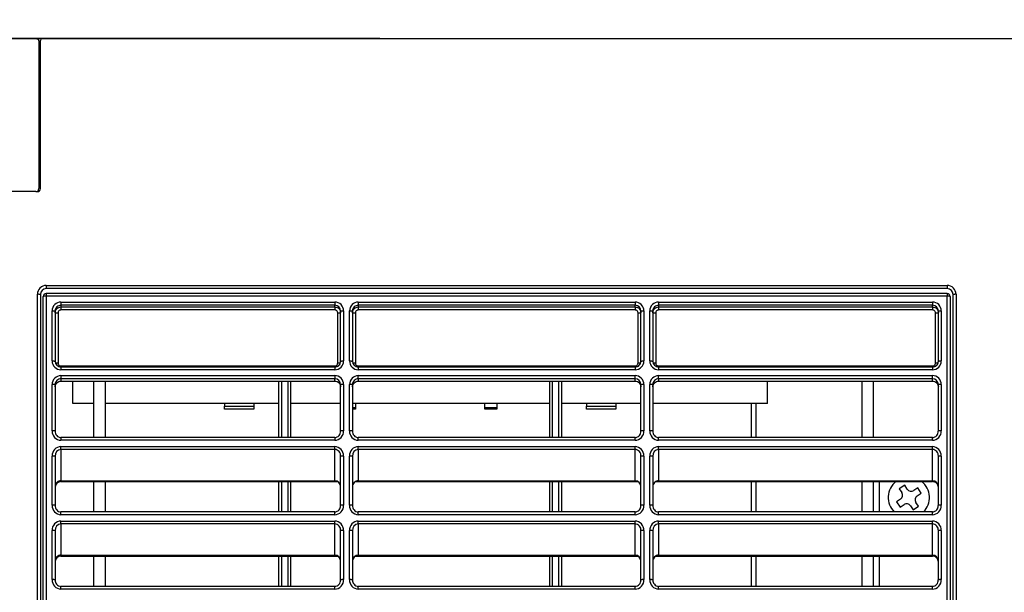
# Model space of a CAD drawing. Units: millimetres. Extents: x -347 to 3238, y -1242 to 5532.
# Drawn here: x -32 to 136, y 4216 to 4314 of the extents above; entities that cross this region are included whole.
import ezdxf

# ---------------------------------------------------------------- set-up
doc = ezdxf.new("R2010")
doc.units = ezdxf.units.MM
doc.layers.add('実線', color=7, linetype='Continuous')
doc.styles.get("Standard").update_dxf_attribs({"font": 'MSJH.TTF'})
doc.dimstyles.get("Standard").update_dxf_attribs({"dimtxt": 30, "dimasz": 20, "dimexe": 0, "dimexo": 20, "dimgap": 5, "dimtad": 0, "dimtih": 1, "dimtoh": 1, "dimdec": 4, "dimdsep": 46, "dimtxsty": 'Standard', "dimblk": 'OPEN30', "dimcen": 0.09, "dimadec": 0, "dimazin": 2, "dimtfac": 1, "dimtdec": 4, "dimtofl": 0, "dimtmove": 1, "dimatfit": 3, "dimfxl": 0, "dimtolj": 1, "dimtzin": 0, "dimarcsym": 0})

# ---------------------------------------------------------------- blocks, each defined once
blk = doc.blocks.new('_OPEN30')
at = {"color": 0, "linetype": 'ByBlock'}
for p, q in [((-1, 0.2679), (0, 0)), ((0, 0), (-1, -0.2679)), ((0, 0), (-1, 0))]:
    blk.add_line(p, q, dxfattribs=at)
blk = doc.blocks.new('*D18')
at = {"color": 0, "lineweight": -2}
for p, q in [((-74.16, 4300.15), (-74.16, 4379.03)), ((-54.16, 4379.03), (121.53, 4379.03)), ((373.84, 4379.03), (198.15, 4379.03)), ((393.84, 4300.15), (393.84, 4379.03))]:
    blk.add_line(p, q, dxfattribs=at)
at = {"layer": 'Defpoints', "color": 0}
for p in [(393.84, 4379.03), (-74.16, 4280.15), (393.84, 4280.15)]:
    blk.add_point(p, dxfattribs=at)
at = {"color": 0, "lineweight": -2, "xscale": 20, "yscale": 20, "zscale": 20, "rotation": 180}
blk.add_blockref('_OPEN30', (-74.16, 4379.03), dxfattribs=at)
at = {"color": 0, "lineweight": -2, "xscale": 20, "yscale": 20, "zscale": 20}
blk.add_blockref('_OPEN30', (393.84, 4379.03), dxfattribs=at)
at = {"color": 0, "insert": (159.84, 4379.03), "char_height": 30, "attachment_point": 5}
blk.add_mtext('\\A1;468', dxfattribs=at)
blk = doc.blocks.new('*D19')
at = {"color": 0, "lineweight": -2}
for p, q in [((29.49, 4310.45), (-228.38, 4310.45)), ((-228.38, 4290.45), (-228.38, 4099.52)), ((-228.38, 3984.45), (-228.38, 4058.51)), ((29.49, 3964.45), (-228.38, 3964.45))]:
    blk.add_line(p, q, dxfattribs=at)
at = {"layer": 'Defpoints', "color": 0}
for p in [(49.49, 4310.45), (-228.38, 3964.45), (49.49, 3964.45)]:
    blk.add_point(p, dxfattribs=at)
at = {"color": 0, "lineweight": -2, "xscale": 20, "yscale": 20, "zscale": 20}
for p, rotation in [((-228.38, 4310.45), 90), ((-228.38, 3964.45), 270)]:
    blk.add_blockref('_OPEN30', p, dxfattribs=dict(at, rotation=rotation))
at = {"color": 0, "insert": (-228.38, 4079.01), "char_height": 30, "attachment_point": 5}
blk.add_mtext('\\A1;346', dxfattribs=at)
blk = doc.blocks.new('*D44')
at = {"color": 0, "lineweight": -2}
for p, q in [((-89.66, 4247.95), (-89.66, 4434.17)), ((-69.66, 4434.17), (98.11, 4434.17)), ((373.84, 4434.17), (206.07, 4434.17)), ((393.84, 4247.95), (393.84, 4434.17))]:
    blk.add_line(p, q, dxfattribs=at)
at = {"layer": 'Defpoints', "color": 0}
for p in [(393.84, 4434.17), (-89.66, 4227.95), (393.84, 4227.95)]:
    blk.add_point(p, dxfattribs=at)
at = {"color": 0, "lineweight": -2, "xscale": 20, "yscale": 20, "zscale": 20, "rotation": 180}
blk.add_blockref('_OPEN30', (-89.66, 4434.17), dxfattribs=at)
at = {"color": 0, "lineweight": -2, "xscale": 20, "yscale": 20, "zscale": 20}
blk.add_blockref('_OPEN30', (393.84, 4434.17), dxfattribs=at)
at = {"color": 0, "insert": (152.09, 4434.17), "char_height": 30, "attachment_point": 5}
blk.add_mtext('\\A1;483.5', dxfattribs=at)

msp = doc.modelspace()

# ---------------------------------------------------------------- linework, layer by layer
at = {"layer": '実線'}
for p, q in [((-49.28732, 4310.45302), (-29.03755, 4310.45302)), ((-29.03755, 4310.45302), (-28.66244, 4310.45302)), ((-28.66244, 4310.45302), (-27.86244, 4310.45302)), ((-28.41244, 4310.08751), (-28.41244, 4307.73706)), ((-28.16244, 4307.74044), (-28.16244, 4310.15302)), ((-27.86244, 4310.45302), (347.53756, 4310.45302)), ((-28.41244, 4308.45302), (-28.16244, 4308.45302)), ((-28.41244, 4307.73706), (-28.41244, 4284.95302)), ((-28.16244, 4284.95302), (-28.16244, 4307.74044)), ((-28.91244, 4284.45302), (-49.41244, 4284.45302)), ((-28.91244, 4284.45302), (-28.66244, 4284.45302)), ((-27.16244, 4268.49397), (-27.16244, 4267.95302)), ((-27.16244, 4268.49397), (125.83756, 4268.49397)), ((125.83756, 4267.95302), (-27.16244, 4267.95302)), ((125.83756, 4268.49397), (125.83756, 4267.95302)), ((-28.66244, 4139.95381), (-28.66244, 4266.99351)), ((-28.16244, 4266.95302), (-28.16244, 4139.95302)), ((-27.66244, 4140.23123), (-27.66244, 4266.62867)), ((-27.16244, 4267.12867), (-27.16244, 4266.66905)), ((125.83756, 4267.12867), (-27.16244, 4267.12867)), ((-27.16244, 4266.66905), (-27.16244, 4140.2321)), ((125.83756, 4266.66905), (-27.16244, 4266.66905)), ((-24.66244, 4265.67122), (-24.66244, 4265.13157)), ((-24.66244, 4265.67122), (21.83756, 4265.67122)), ((21.83756, 4265.67122), (21.83756, 4265.13157)), ((25.83756, 4265.67122), (25.83756, 4265.13157)), ((25.83756, 4265.67122), (72.83756, 4265.67122)), ((72.83756, 4265.67122), (72.83756, 4265.13157)), ((76.83756, 4265.67122), (76.83756, 4265.13157)), ((76.83756, 4265.67122), (123.33756, 4265.67122)), ((123.33756, 4265.67122), (123.33756, 4265.13157)), ((125.83756, 4267.12867), (125.83756, 4266.66905)), ((125.83756, 4140.2321), (125.83756, 4266.66905)), ((126.33756, 4266.62867), (126.33756, 4140.23123)), ((126.83756, 4139.95302), (126.83756, 4266.95302)), ((127.33756, 4266.99351), (127.33756, 4139.95381)), ((-26.16244, 4255.66713), (-26.16244, 4264.17441)), ((-25.66244, 4264.13481), (-25.66244, 4255.63019)), ((-24.66244, 4265.13157), (-24.66244, 4264.85457)), ((21.83756, 4265.13157), (-24.66244, 4265.13157)), ((-24.66244, 4264.85457), (-24.66244, 4264.33436)), ((-24.66244, 4264.85457), (21.83756, 4264.85457)), ((21.83756, 4264.33436), (-24.66244, 4264.33436)), ((21.83756, 4264.85457), (21.83756, 4265.13157)), ((21.83756, 4264.85457), (21.83756, 4264.33436)), ((22.83756, 4255.63019), (22.83756, 4264.13481)), ((23.33756, 4264.17441), (23.33756, 4255.66713)), ((24.33756, 4255.66713), (24.33756, 4264.17441)), ((24.83756, 4264.13481), (24.83756, 4255.63019)), ((25.83756, 4265.13157), (25.83756, 4264.85457)), ((72.83756, 4265.13157), (25.83756, 4265.13157)), ((25.83756, 4264.85457), (25.83756, 4264.33436)), ((25.83756, 4264.85457), (72.83756, 4264.85457)), ((72.83756, 4264.33436), (25.83756, 4264.33436)), ((72.83756, 4264.85457), (72.83756, 4265.13157)), ((72.83756, 4264.85457), (72.83756, 4264.33436)), ((73.83756, 4255.63019), (73.83756, 4264.13481)), ((74.33756, 4264.17441), (74.33756, 4255.66713)), ((75.33756, 4255.66713), (75.33756, 4264.17441)), ((75.83756, 4264.13481), (75.83756, 4255.63019)), ((76.83756, 4265.13157), (76.83756, 4264.85457)), ((123.33756, 4265.13157), (76.83756, 4265.13157)), ((76.83756, 4264.85457), (76.83756, 4264.33436)), ((76.83756, 4264.85457), (123.33756, 4264.85457)), ((123.33756, 4264.33436), (76.83756, 4264.33436)), ((123.33756, 4264.85457), (123.33756, 4265.13157)), ((123.33756, 4264.85457), (123.33756, 4264.33436)), ((124.33756, 4255.63019), (124.33756, 4264.13481)), ((124.83756, 4264.17441), (124.83756, 4255.66713)), ((-25.16244, 4263.83478), (-25.16244, 4255.31773)), ((22.33756, 4255.31773), (22.33756, 4263.83478)), ((25.33756, 4263.83478), (25.33756, 4255.31773)), ((73.33756, 4255.31773), (73.33756, 4263.83478)), ((76.33756, 4263.83478), (76.33756, 4255.31773)), ((123.83756, 4255.31773), (123.83756, 4263.83478)), ((-24.66244, 4254.81815), (-24.66244, 4254.63346)), ((-24.66244, 4254.81815), (21.83756, 4254.81815)), ((-24.66244, 4254.63346), (-24.66244, 4254.16994)), ((21.83756, 4254.63346), (-24.66244, 4254.63346)), ((21.83756, 4254.16994), (-24.66244, 4254.16994)), ((21.83756, 4254.81815), (21.83756, 4254.63346)), ((21.83756, 4254.63346), (21.83756, 4254.16994)), ((25.83756, 4254.81815), (25.83756, 4254.63346)), ((25.83756, 4254.81815), (72.83756, 4254.81815)), ((25.83756, 4254.63346), (25.83756, 4254.16994)), ((72.83756, 4254.63346), (25.83756, 4254.63346)), ((72.83756, 4254.16994), (25.83756, 4254.16994)), ((72.83756, 4254.81815), (72.83756, 4254.63346)), ((72.83756, 4254.63346), (72.83756, 4254.16994)), ((76.83756, 4254.81815), (76.83756, 4254.63346)), ((76.83756, 4254.81815), (123.33756, 4254.81815)), ((76.83756, 4254.63346), (76.83756, 4254.16994)), ((123.33756, 4254.63346), (76.83756, 4254.63346)), ((123.33756, 4254.16994), (76.83756, 4254.16994)), ((123.33756, 4254.81815), (123.33756, 4254.63346)), ((123.33756, 4254.63346), (123.33756, 4254.16994)), ((-24.66244, 4253.16748), (-24.66244, 4252.63174)), ((-24.66244, 4253.16748), (21.83756, 4253.16748)), ((-24.66244, 4252.63174), (-24.66244, 4252.24536)), ((21.83756, 4252.63174), (-24.66244, 4252.63174)), ((-24.66244, 4252.24536), (-24.66244, 4252.24511)), ((-24.66244, 4252.24536), (21.83756, 4252.24536)), ((-24.66244, 4252.24511), (21.83756, 4252.24511)), ((-22.66244, 4248.45302), (-22.66244, 4252.24511)), ((-19.16244, 4252.24511), (-19.16244, 4242.6455)), ((-17.16244, 4252.24511), (-17.16244, 4242.6455)), ((12.33756, 4242.6455), (12.33756, 4252.24511)), ((12.83756, 4242.6455), (12.83756, 4252.24511)), ((13.83756, 4252.24511), (13.83756, 4242.6455)), ((14.33756, 4252.24511), (14.33756, 4242.6455)), ((21.83756, 4253.16748), (21.83756, 4252.63174)), ((21.83756, 4252.24536), (21.83756, 4252.63174)), ((21.83756, 4252.24536), (21.83756, 4252.24511)), ((25.83756, 4252.63174), (25.83756, 4253.16748)), ((25.83756, 4253.16748), (72.83756, 4253.16748)), ((25.83756, 4252.63174), (25.83756, 4252.24536)), ((72.83756, 4252.63174), (25.83756, 4252.63174)), ((25.83756, 4252.24511), (25.83756, 4252.24536)), ((25.83756, 4252.24536), (72.83756, 4252.24536)), ((25.83756, 4252.24511), (72.83756, 4252.24511)), ((58.33756, 4242.6455), (58.33756, 4252.24511)), ((58.83756, 4242.6455), (58.83756, 4252.24511)), ((59.83756, 4252.24511), (59.83756, 4242.6455)), ((60.33756, 4252.24511), (60.33756, 4242.6455)), ((72.83756, 4252.63174), (72.83756, 4253.16748)), ((72.83756, 4252.24536), (72.83756, 4252.63174)), ((72.83756, 4252.24511), (72.83756, 4252.24536)), ((76.83756, 4252.63174), (76.83756, 4253.16748)), ((76.83756, 4253.16748), (123.33756, 4253.16748)), ((76.83756, 4252.63174), (76.83756, 4252.24536)), ((123.33756, 4252.63174), (76.83756, 4252.63174)), ((76.83756, 4252.24511), (76.83756, 4252.24536)), ((76.83756, 4252.24536), (123.33756, 4252.24536)), ((76.83756, 4252.24511), (123.33756, 4252.24511)), ((95.33756, 4248.45302), (95.33756, 4252.24511)), ((111.33756, 4252.24511), (111.33756, 4242.6455)), ((113.33756, 4242.6455), (113.33756, 4252.24511)), ((123.33756, 4252.63174), (123.33756, 4253.16748)), ((123.33756, 4252.24536), (123.33756, 4252.63174)), ((123.33756, 4252.24511), (123.33756, 4252.24536)), ((-26.16244, 4243.78431), (-26.16244, 4251.67018)), ((-25.66244, 4251.63449), (-25.66244, 4243.75108)), ((22.83756, 4243.75108), (22.83756, 4251.63449)), ((23.33756, 4251.67018), (23.33756, 4243.78431)), ((24.33756, 4243.78431), (24.33756, 4251.67018)), ((24.83756, 4251.63449), (24.83756, 4243.75108)), ((73.83756, 4243.75108), (73.83756, 4251.63449)), ((74.33756, 4251.67018), (74.33756, 4243.78431)), ((75.33756, 4243.78431), (75.33756, 4251.67018)), ((75.83756, 4251.63449), (75.83756, 4243.75108)), ((124.33756, 4243.75108), (124.33756, 4251.63449)), ((124.83756, 4251.67018), (124.83756, 4243.78431)), ((-19.16244, 4248.45302), (-22.66244, 4248.45302)), ((12.33756, 4248.45302), (-17.16244, 4248.45302)), ((3.08756, 4248.45302), (3.08756, 4247.95302)), ((3.08756, 4247.45302), (3.08756, 4247.95302)), ((3.08756, 4247.95302), (8.08756, 4247.95302)), ((8.08756, 4247.45302), (3.08756, 4247.45302)), ((8.08756, 4248.45302), (8.08756, 4247.95302)), ((8.08756, 4247.95302), (8.08756, 4247.45302)), ((22.83756, 4248.45302), (14.33756, 4248.45302)), ((58.33756, 4248.45302), (24.83756, 4248.45302)), ((24.83756, 4247.76733), (25.33756, 4247.76733)), ((25.33756, 4247.45302), (24.83756, 4247.45302)), ((25.33756, 4248.45302), (25.33756, 4247.76733)), ((25.33756, 4247.76733), (25.33756, 4247.45302)), ((47.33756, 4247.76733), (47.33756, 4248.45302)), ((47.33756, 4247.45302), (47.33756, 4247.76733)), ((47.33756, 4247.76733), (49.33756, 4247.76733)), ((49.33756, 4247.45302), (47.33756, 4247.45302)), ((49.33756, 4248.45302), (49.33756, 4247.76733)), ((49.33756, 4247.76733), (49.33756, 4247.45302)), ((73.83756, 4248.45302), (60.33756, 4248.45302)), ((64.58756, 4248.45302), (64.58756, 4247.95302)), ((64.58756, 4247.45302), (64.58756, 4247.95302)), ((64.58756, 4247.95302), (69.58756, 4247.95302)), ((69.58756, 4247.45302), (64.58756, 4247.45302)), ((69.58756, 4248.45302), (69.58756, 4247.95302)), ((69.58756, 4247.95302), (69.58756, 4247.45302)), ((95.33756, 4248.45302), (75.83756, 4248.45302)), ((92.58756, 4242.6455), (92.58756, 4248.45302)), ((93.33756, 4248.45302), (93.33756, 4242.6455)), ((-24.66244, 4242.6455), (-24.66244, 4242.17823)), ((21.83756, 4242.6455), (-24.66244, 4242.6455)), ((21.83756, 4242.17823), (-24.66244, 4242.17823)), ((21.83756, 4242.6455), (21.83756, 4242.17823)), ((25.83756, 4242.17823), (25.83756, 4242.6455)), ((72.83756, 4242.6455), (25.83756, 4242.6455)), ((72.83756, 4242.17823), (25.83756, 4242.17823)), ((72.83756, 4242.17823), (72.83756, 4242.6455)), ((76.83756, 4242.17823), (76.83756, 4242.6455)), ((123.33756, 4242.6455), (76.83756, 4242.6455)), ((123.33756, 4242.17823), (76.83756, 4242.17823)), ((123.33756, 4242.17823), (123.33756, 4242.6455)), ((-24.66244, 4240.62156), (-24.66244, 4241.1071)), ((-24.66244, 4241.1071), (21.83756, 4241.1071)), ((-24.66244, 4240.62156), (-24.66244, 4235.3137)), ((21.83756, 4240.62156), (-24.66244, 4240.62156)), ((21.83756, 4240.62156), (21.83756, 4241.1071)), ((21.83756, 4235.3137), (21.83756, 4240.62156)), ((25.83756, 4240.62156), (25.83756, 4241.1071)), ((25.83756, 4241.1071), (72.83756, 4241.1071)), ((25.83756, 4240.62156), (25.83756, 4235.3137)), ((72.83756, 4240.62156), (25.83756, 4240.62156)), ((72.83756, 4240.62156), (72.83756, 4241.1071)), ((72.83756, 4235.3137), (72.83756, 4240.62156)), ((76.83756, 4240.62156), (76.83756, 4241.1071)), ((76.83756, 4241.1071), (123.33756, 4241.1071)), ((76.83756, 4240.62156), (76.83756, 4235.3137)), ((123.33756, 4240.62156), (76.83756, 4240.62156)), ((123.33756, 4240.62156), (123.33756, 4241.1071)), ((123.33756, 4235.3137), (123.33756, 4240.62156)), ((-26.16244, 4231.14205), (-26.16244, 4239.4998)), ((-25.66244, 4239.46791), (-25.66244, 4231.11277)), ((22.83756, 4231.11277), (22.83756, 4239.46791)), ((23.33756, 4239.4998), (23.33756, 4231.14205)), ((24.33756, 4231.14205), (24.33756, 4239.4998)), ((24.83756, 4239.46791), (24.83756, 4231.11277)), ((73.83756, 4231.11277), (73.83756, 4239.46791)), ((74.33756, 4239.4998), (74.33756, 4231.14205)), ((75.33756, 4231.14205), (75.33756, 4239.4998)), ((75.83756, 4239.46791), (75.83756, 4231.11277)), ((124.33756, 4231.11277), (124.33756, 4239.46791)), ((124.83756, 4239.4998), (124.83756, 4231.14205)), ((-24.66244, 4235.3137), (-24.66244, 4235.16126)), ((-24.66244, 4235.3137), (21.83756, 4235.3137)), ((-24.66244, 4235.16126), (-24.66244, 4235.161)), ((-24.66244, 4235.16126), (22.27815, 4235.16126)), ((-24.66244, 4235.161), (22.27815, 4235.161)), ((-19.16244, 4235.161), (-19.16244, 4230.0014)), ((-17.16244, 4235.161), (-17.16244, 4230.0014)), ((12.33756, 4230.0014), (12.33756, 4235.161)), ((12.83756, 4230.0014), (12.83756, 4235.161)), ((13.83756, 4235.161), (13.83756, 4230.0014)), ((14.33756, 4235.161), (14.33756, 4230.0014)), ((21.83756, 4235.27038), (21.83756, 4235.3137)), ((22.27815, 4235.16126), (21.83756, 4235.27038)), ((22.27815, 4235.16126), (22.27815, 4235.161)), ((25.83756, 4235.27038), (25.39698, 4235.16126)), ((25.39698, 4235.16126), (25.39698, 4235.161)), ((25.39698, 4235.16126), (73.27815, 4235.16126)), ((25.39698, 4235.161), (73.27815, 4235.161)), ((25.83756, 4235.3137), (25.83756, 4235.27038)), ((25.83756, 4235.3137), (72.83756, 4235.3137)), ((58.33756, 4230.0014), (58.33756, 4235.161)), ((58.83756, 4230.0014), (58.83756, 4235.161)), ((59.83756, 4235.161), (59.83756, 4230.0014)), ((60.33756, 4235.161), (60.33756, 4230.0014)), ((72.83756, 4235.27038), (72.83756, 4235.3137)), ((73.27815, 4235.16126), (72.83756, 4235.27038)), ((73.27815, 4235.16126), (73.27815, 4235.161)), ((76.83756, 4235.27038), (76.39698, 4235.16126)), ((76.39698, 4235.16126), (76.39698, 4235.161)), ((76.39698, 4235.16126), (123.33756, 4235.16126)), ((76.39698, 4235.161), (123.33756, 4235.161)), ((76.83756, 4235.3137), (76.83756, 4235.27038)), ((76.83756, 4235.3137), (123.33756, 4235.3137)), ((92.58756, 4230.0014), (92.58756, 4235.161)), ((93.33756, 4235.161), (93.33756, 4230.0014)), ((111.33756, 4235.161), (111.33756, 4230.0014)), ((113.33756, 4230.0014), (113.33756, 4235.161)), ((114.33756, 4230.0014), (114.33756, 4235.161)), ((118.62208, 4234.55376), (117.70119, 4233.95212)), ((117.70119, 4233.95212), (118.13875, 4233.28238)), ((119.05963, 4233.88402), (118.62208, 4234.55376)), ((120.83666, 4234.0894), (120.16692, 4233.65184)), ((121.4383, 4233.16851), (120.83666, 4234.0894)), ((123.33756, 4235.16126), (123.33756, 4235.3137)), ((123.33756, 4235.16126), (123.33756, 4235.161)), ((117.90657, 4232.17509), (117.23683, 4231.73754)), ((120.76856, 4232.73096), (121.4383, 4233.16851)), ((117.23683, 4231.73754), (117.83847, 4230.81665)), ((117.83847, 4230.81665), (118.50821, 4231.25421)), ((119.6155, 4231.02203), (120.05305, 4230.35229)), ((120.05305, 4230.35229), (120.97394, 4230.95393)), ((120.97394, 4230.95393), (120.53638, 4231.62367)), ((-24.66244, 4229.53017), (-24.66244, 4230.00139)), ((21.83756, 4230.00139), (-24.66244, 4230.00139)), ((21.83756, 4229.53017), (-24.66244, 4229.53017)), ((21.83756, 4229.53017), (21.83756, 4230.00139)), ((25.83756, 4229.53017), (25.83756, 4230.00139)), ((72.83756, 4230.00139), (25.83756, 4230.00139)), ((72.83756, 4229.53017), (25.83756, 4229.53017)), ((72.83756, 4229.53017), (72.83756, 4230.00139)), ((76.83756, 4229.53017), (76.83756, 4230.00139)), ((123.33756, 4230.00139), (76.83756, 4230.00139)), ((123.33756, 4229.53017), (76.83756, 4229.53017)), ((123.33756, 4229.53017), (123.33756, 4230.00139)), ((-24.66244, 4227.97358), (-24.66244, 4228.45517)), ((-24.66244, 4228.45517), (21.83756, 4228.45517)), ((-24.66244, 4227.97358), (-24.66244, 4222.64928)), ((21.83756, 4227.97358), (-24.66244, 4227.97358)), ((21.83756, 4227.97358), (21.83756, 4228.45517)), ((21.83756, 4222.64928), (21.83756, 4227.97358)), ((25.83756, 4227.97358), (25.83756, 4228.45517)), ((25.83756, 4228.45517), (72.83756, 4228.45517)), ((25.83756, 4227.97358), (25.83756, 4222.64928)), ((72.83756, 4227.97358), (25.83756, 4227.97358)), ((72.83756, 4227.97358), (72.83756, 4228.45517)), ((72.83756, 4222.64928), (72.83756, 4227.97358)), ((76.83756, 4227.97358), (76.83756, 4228.45517)), ((76.83756, 4228.45517), (123.33756, 4228.45517)), ((76.83756, 4227.97358), (76.83756, 4222.64928)), ((123.33756, 4227.97358), (76.83756, 4227.97358)), ((123.33756, 4227.97358), (123.33756, 4228.45517)), ((123.33756, 4222.64928), (123.33756, 4227.97358)), ((-26.16244, 4218.49206), (-26.16244, 4226.84206)), ((-25.66244, 4226.81413), (-25.66244, 4218.46673)), ((22.83756, 4218.46673), (22.83756, 4226.81413)), ((23.33756, 4226.84206), (23.33756, 4218.49206)), ((24.33756, 4218.49206), (24.33756, 4226.84206)), ((24.83756, 4226.81413), (24.83756, 4218.46673)), ((73.83756, 4218.46673), (73.83756, 4226.81413)), ((74.33756, 4226.84206), (74.33756, 4218.49206)), ((75.33756, 4218.49206), (75.33756, 4226.84206)), ((75.83756, 4226.81413), (75.83756, 4218.46673)), ((124.33756, 4218.46673), (124.33756, 4226.81413)), ((124.83756, 4226.84206), (124.83756, 4218.49206)), ((-24.66244, 4222.64928), (-24.66244, 4222.49678)), ((-24.66244, 4222.64928), (21.83756, 4222.64928)), ((-24.66244, 4222.49678), (-24.66244, 4222.49652)), ((-24.66244, 4222.49678), (22.27641, 4222.49678)), ((-24.66244, 4222.49652), (22.27641, 4222.49652)), ((-19.16244, 4222.49652), (-19.16244, 4217.34953)), ((-17.16244, 4222.49652), (-17.16244, 4217.34953)), ((12.33756, 4217.34953), (12.33756, 4222.49652)), ((12.83756, 4217.34953), (12.83756, 4222.49652)), ((13.83756, 4222.49652), (13.83756, 4217.34953)), ((14.33756, 4222.49652), (14.33756, 4217.34953)), ((21.83756, 4222.60546), (21.83756, 4222.64928)), ((22.27641, 4222.49678), (21.83756, 4222.60546)), ((22.27641, 4222.49678), (22.27641, 4222.49652)), ((25.83756, 4222.60546), (25.39871, 4222.49678)), ((25.39871, 4222.49678), (25.39871, 4222.49652)), ((25.39871, 4222.49678), (73.27641, 4222.49678)), ((25.39871, 4222.49652), (73.27641, 4222.49652)), ((25.83756, 4222.64928), (25.83756, 4222.60546)), ((25.83756, 4222.64928), (72.83756, 4222.64928)), ((58.33756, 4217.34953), (58.33756, 4222.49652)), ((58.83756, 4217.34953), (58.83756, 4222.49652)), ((59.83756, 4222.49652), (59.83756, 4217.34953)), ((60.33756, 4222.49652), (60.33756, 4217.34953)), ((72.83756, 4222.60546), (72.83756, 4222.64928)), ((73.27641, 4222.49678), (72.83756, 4222.60546)), ((73.27641, 4222.49678), (73.27641, 4222.49652)), ((76.83756, 4222.60546), (76.39871, 4222.49678)), ((76.39871, 4222.49678), (76.39871, 4222.49652)), ((76.39871, 4222.49678), (123.33756, 4222.49678)), ((76.39871, 4222.49652), (123.33756, 4222.49652)), ((76.83756, 4222.64928), (76.83756, 4222.60546)), ((76.83756, 4222.64928), (123.33756, 4222.64928)), ((92.58756, 4217.34953), (92.58756, 4222.49652)), ((93.33756, 4222.49652), (93.33756, 4217.34953)), ((111.33756, 4222.49652), (111.33756, 4217.34953)), ((113.33756, 4217.34953), (113.33756, 4222.49652)), ((114.33756, 4217.34953), (114.33756, 4222.49652)), ((123.33756, 4222.49678), (123.33756, 4222.64928)), ((123.33756, 4222.49678), (123.33756, 4222.49652)), ((-24.66244, 4216.87435), (-24.66244, 4217.34953)), ((21.83756, 4217.34952), (-24.66244, 4217.34953)), ((21.83756, 4216.87435), (21.83756, 4217.34952)), ((25.83756, 4216.87435), (25.83756, 4217.34953)), ((72.83756, 4217.34952), (25.83756, 4217.34953)), ((72.83756, 4216.87435), (72.83756, 4217.34952)), ((76.83756, 4216.87435), (76.83756, 4217.34953)), ((123.33756, 4217.34952), (76.83756, 4217.34953)), ((123.33756, 4216.87435), (123.33756, 4217.34952)), ((21.83756, 4216.87435), (-24.66244, 4216.87435)), ((72.83756, 4216.87435), (25.83756, 4216.87435)), ((123.33756, 4216.87435), (76.83756, 4216.87435))]:
    msp.add_line(p, q, dxfattribs=at)
at = {"layer": '実線', "flags": 128}
for points in [[(-28.71244, 4310.38024), (-28.74972, 4310.42537), (-28.85939, 4310.44762), (-29.03755, 4310.45302)], [(-28.41244, 4310.08751), (-28.4182, 4310.14462), (-28.43527, 4310.19953), (-28.46299, 4310.25014), (-28.5003, 4310.2945), (-28.54576, 4310.3309), (-28.59763, 4310.35795), (-28.65391, 4310.37461), (-28.71244, 4310.38024)], [(-28.16244, 4266.95302), (-28.17204, 4266.96092), (-28.2005, 4266.96852), (-28.2467, 4266.97551), (-28.30888, 4266.98165), (-28.38465, 4266.98668), (-28.47109, 4266.99042), (-28.56489, 4266.99273), (-28.66244, 4266.99351)], [(-27.16244, 4266.66905), (-27.25998, 4266.66828), (-27.35378, 4266.66598), (-27.44022, 4266.66225), (-27.51599, 4266.65723), (-27.57817, 4266.65111), (-27.62438, 4266.64413), (-27.65283, 4266.63655), (-27.66244, 4266.62867)], [(126.33756, 4266.62867), (126.32796, 4266.63655), (126.2995, 4266.64413), (126.2533, 4266.65111), (126.19112, 4266.65723), (126.11535, 4266.66225), (126.02891, 4266.66598), (125.93511, 4266.66828), (125.83756, 4266.66905)], [(127.33756, 4266.99351), (127.24002, 4266.99273), (127.14622, 4266.99042), (127.05978, 4266.98668), (126.98401, 4266.98165), (126.92183, 4266.97551), (126.87562, 4266.96852), (126.84717, 4266.96092), (126.83756, 4266.95302)], [(-26.16244, 4264.17441), (-26.06489, 4264.17365), (-25.97109, 4264.17139), (-25.88465, 4264.16773), (-25.80888, 4264.16281), (-25.7467, 4264.15681), (-25.7005, 4264.14996), (-25.67204, 4264.14253), (-25.66244, 4264.13481)], [(-25.66244, 4263.85542), (-25.64322, 4264.05034), (-25.58632, 4264.23777), (-25.49391, 4264.41051), (-25.36954, 4264.56192), (-25.21801, 4264.68618), (-25.04512, 4264.77851), (-24.85753, 4264.83537), (-24.66244, 4264.85457)], [(-24.66244, 4264.33436), (-24.75998, 4264.32476), (-24.85378, 4264.29633), (-24.94022, 4264.25016), (-25.01599, 4264.18803), (-25.07817, 4264.11233), (-25.12438, 4264.02596), (-25.15283, 4263.93224), (-25.16244, 4263.83478)], [(21.83756, 4264.85457), (22.03265, 4264.83537), (22.22025, 4264.77851), (22.39313, 4264.68618), (22.54467, 4264.56192), (22.66903, 4264.41051), (22.76144, 4264.23777), (22.81835, 4264.05034), (22.83756, 4263.85542)], [(22.33756, 4263.83478), (22.32796, 4263.93224), (22.2995, 4264.02596), (22.2533, 4264.11233), (22.19112, 4264.18803), (22.11535, 4264.25016), (22.02891, 4264.29633), (21.93511, 4264.32476), (21.83756, 4264.33436)], [(22.83756, 4264.13481), (22.84717, 4264.14253), (22.87562, 4264.14996), (22.92183, 4264.15681), (22.98401, 4264.16281), (23.05978, 4264.16773), (23.14622, 4264.17139), (23.24002, 4264.17365), (23.33756, 4264.17441)], [(24.33756, 4264.17441), (24.43511, 4264.17365), (24.52891, 4264.17139), (24.61535, 4264.16773), (24.69112, 4264.16281), (24.7533, 4264.15681), (24.7995, 4264.14996), (24.82796, 4264.14253), (24.83756, 4264.13481)], [(24.83756, 4263.85542), (24.85678, 4264.05034), (24.91368, 4264.23777), (25.00609, 4264.41051), (25.13046, 4264.56192), (25.28199, 4264.68618), (25.45488, 4264.77851), (25.64247, 4264.83537), (25.83756, 4264.85457)], [(25.83756, 4264.33436), (25.74002, 4264.32476), (25.64622, 4264.29633), (25.55978, 4264.25016), (25.48401, 4264.18803), (25.42183, 4264.11233), (25.37562, 4264.02596), (25.34717, 4263.93224), (25.33756, 4263.83478)], [(72.83756, 4264.85457), (73.03265, 4264.83537), (73.22025, 4264.77851), (73.39313, 4264.68618), (73.54467, 4264.56192), (73.66903, 4264.41051), (73.76144, 4264.23777), (73.81835, 4264.05034), (73.83756, 4263.85542)], [(73.33756, 4263.83478), (73.32796, 4263.93224), (73.2995, 4264.02596), (73.2533, 4264.11233), (73.19112, 4264.18803), (73.11535, 4264.25016), (73.02891, 4264.29633), (72.93511, 4264.32476), (72.83756, 4264.33436)], [(73.83756, 4264.13481), (73.84717, 4264.14253), (73.87562, 4264.14996), (73.92183, 4264.15681), (73.98401, 4264.16281), (74.05978, 4264.16773), (74.14622, 4264.17139), (74.24002, 4264.17365), (74.33756, 4264.17441)], [(75.33756, 4264.17441), (75.43511, 4264.17365), (75.52891, 4264.17139), (75.61535, 4264.16773), (75.69112, 4264.16281), (75.7533, 4264.15681), (75.7995, 4264.14996), (75.82796, 4264.14253), (75.83756, 4264.13481)], [(75.83756, 4263.85542), (75.85678, 4264.05034), (75.91368, 4264.23777), (76.00609, 4264.41051), (76.13046, 4264.56192), (76.28199, 4264.68618), (76.45488, 4264.77851), (76.64247, 4264.83537), (76.83756, 4264.85457)], [(76.83756, 4264.33436), (76.74002, 4264.32476), (76.64622, 4264.29633), (76.55978, 4264.25016), (76.48401, 4264.18803), (76.42183, 4264.11233), (76.37562, 4264.02596), (76.34717, 4263.93224), (76.33756, 4263.83478)], [(123.33756, 4264.85457), (123.53265, 4264.83537), (123.72025, 4264.77851), (123.89313, 4264.68618), (124.04467, 4264.56192), (124.16903, 4264.41051), (124.26144, 4264.23777), (124.31835, 4264.05034), (124.33756, 4263.85542)], [(123.83756, 4263.83478), (123.82796, 4263.93224), (123.7995, 4264.02596), (123.7533, 4264.11233), (123.69112, 4264.18803), (123.61535, 4264.25016), (123.52891, 4264.29633), (123.43511, 4264.32476), (123.33756, 4264.33436)], [(124.33756, 4264.13481), (124.34717, 4264.14253), (124.37562, 4264.14996), (124.42183, 4264.15681), (124.48401, 4264.16281), (124.55978, 4264.16773), (124.64622, 4264.17139), (124.74002, 4264.17365), (124.83756, 4264.17441)], [(-25.66244, 4263.85542), (-25.65283, 4263.85139), (-25.62438, 4263.84752), (-25.57817, 4263.84395), (-25.51599, 4263.84083), (-25.44022, 4263.83826), (-25.35378, 4263.83635), (-25.25998, 4263.83518), (-25.16244, 4263.83478)], [(22.33756, 4263.83478), (22.43511, 4263.83518), (22.52891, 4263.83635), (22.61535, 4263.83826), (22.69112, 4263.84083), (22.7533, 4263.84395), (22.7995, 4263.84752), (22.82796, 4263.85139), (22.83756, 4263.85542)], [(24.83756, 4263.85542), (24.84717, 4263.85139), (24.87562, 4263.84752), (24.92183, 4263.84395), (24.98401, 4263.84083), (25.05978, 4263.83826), (25.14622, 4263.83635), (25.24002, 4263.83518), (25.33756, 4263.83478)], [(73.33756, 4263.83478), (73.43511, 4263.83518), (73.52891, 4263.83635), (73.61535, 4263.83826), (73.69112, 4263.84083), (73.7533, 4263.84395), (73.7995, 4263.84752), (73.82796, 4263.85139), (73.83756, 4263.85542)], [(75.83756, 4263.85542), (75.84717, 4263.85139), (75.87562, 4263.84752), (75.92183, 4263.84395), (75.98401, 4263.84083), (76.05978, 4263.83826), (76.14622, 4263.83635), (76.24002, 4263.83518), (76.33756, 4263.83478)], [(123.83756, 4263.83478), (123.93511, 4263.83518), (124.02891, 4263.83635), (124.11535, 4263.83826), (124.19112, 4263.84083), (124.2533, 4263.84395), (124.2995, 4263.84752), (124.32796, 4263.85139), (124.33756, 4263.85542)], [(-26.16244, 4255.66713), (-26.06489, 4255.66642), (-25.97109, 4255.66432), (-25.88465, 4255.66091), (-25.80888, 4255.65631), (-25.7467, 4255.65071), (-25.7005, 4255.64433), (-25.67204, 4255.6374), (-25.66244, 4255.63019)], [(22.83756, 4255.63019), (22.84717, 4255.6374), (22.87562, 4255.64433), (22.92183, 4255.65071), (22.98401, 4255.65631), (23.05978, 4255.66091), (23.14622, 4255.66432), (23.24002, 4255.66642), (23.33756, 4255.66713)], [(24.33756, 4255.66713), (24.43511, 4255.66642), (24.52891, 4255.66432), (24.61535, 4255.66091), (24.69112, 4255.65631), (24.7533, 4255.65071), (24.7995, 4255.64433), (24.82796, 4255.6374), (24.83756, 4255.63019)], [(73.83756, 4255.63019), (73.84717, 4255.6374), (73.87562, 4255.64433), (73.92183, 4255.65071), (73.98401, 4255.65631), (74.05978, 4255.66091), (74.14622, 4255.66432), (74.24002, 4255.66642), (74.33756, 4255.66713)], [(75.33756, 4255.66713), (75.43511, 4255.66642), (75.52891, 4255.66432), (75.61535, 4255.66091), (75.69112, 4255.65631), (75.7533, 4255.65071), (75.7995, 4255.64433), (75.82796, 4255.6374), (75.83756, 4255.63019)], [(124.33756, 4255.63019), (124.34717, 4255.6374), (124.37562, 4255.64433), (124.42183, 4255.65071), (124.48401, 4255.65631), (124.55978, 4255.66091), (124.64622, 4255.66432), (124.74002, 4255.66642), (124.83756, 4255.66713)], [(-25.66244, 4255.33836), (-25.65283, 4255.33434), (-25.62438, 4255.33047), (-25.57817, 4255.3269), (-25.51599, 4255.32377), (-25.44022, 4255.32121), (-25.35378, 4255.3193), (-25.25998, 4255.31813), (-25.16244, 4255.31773)], [(-25.16244, 4255.31773), (-25.15283, 4255.22027), (-25.12438, 4255.12655), (-25.07817, 4255.04018), (-25.01599, 4254.96448), (-24.94022, 4254.90235), (-24.85378, 4254.85618), (-24.75998, 4254.82775), (-24.66244, 4254.81815)], [(21.83756, 4254.81815), (21.93511, 4254.82775), (22.02891, 4254.85618), (22.11535, 4254.90235), (22.19112, 4254.96448), (22.2533, 4255.04018), (22.2995, 4255.12655), (22.32796, 4255.22027), (22.33756, 4255.31773)], [(22.33756, 4255.31773), (22.43511, 4255.31813), (22.52891, 4255.3193), (22.61535, 4255.32121), (22.69112, 4255.32377), (22.7533, 4255.3269), (22.7995, 4255.33047), (22.82796, 4255.33434), (22.83756, 4255.33836)], [(24.83756, 4255.33836), (24.84717, 4255.33434), (24.87562, 4255.33047), (24.92183, 4255.3269), (24.98401, 4255.32377), (25.05978, 4255.32121), (25.14622, 4255.3193), (25.24002, 4255.31813), (25.33756, 4255.31773)], [(25.33756, 4255.31773), (25.34717, 4255.22027), (25.37562, 4255.12655), (25.42183, 4255.04018), (25.48401, 4254.96448), (25.55978, 4254.90235), (25.64622, 4254.85618), (25.74002, 4254.82775), (25.83756, 4254.81815)], [(72.83756, 4254.81815), (72.93511, 4254.82775), (73.02891, 4254.85618), (73.11535, 4254.90235), (73.19112, 4254.96448), (73.2533, 4255.04018), (73.2995, 4255.12655), (73.32796, 4255.22027), (73.33756, 4255.31773)], [(73.33756, 4255.31773), (73.43511, 4255.31813), (73.52891, 4255.3193), (73.61535, 4255.32121), (73.69112, 4255.32377), (73.7533, 4255.3269), (73.7995, 4255.33047), (73.82796, 4255.33434), (73.83756, 4255.33836)], [(75.83756, 4255.33836), (75.84717, 4255.33434), (75.87562, 4255.33047), (75.92183, 4255.3269), (75.98401, 4255.32377), (76.05978, 4255.32121), (76.14622, 4255.3193), (76.24002, 4255.31813), (76.33756, 4255.31773)], [(76.33756, 4255.31773), (76.34717, 4255.22027), (76.37562, 4255.12655), (76.42183, 4255.04018), (76.48401, 4254.96448), (76.55978, 4254.90235), (76.64622, 4254.85618), (76.74002, 4254.82775), (76.83756, 4254.81815)], [(123.33756, 4254.81815), (123.43511, 4254.82775), (123.52891, 4254.85618), (123.61535, 4254.90235), (123.69112, 4254.96448), (123.7533, 4255.04018), (123.7995, 4255.12655), (123.82796, 4255.22027), (123.83756, 4255.31773)], [(123.83756, 4255.31773), (123.93511, 4255.31813), (124.02891, 4255.3193), (124.11535, 4255.32121), (124.19112, 4255.32377), (124.2533, 4255.3269), (124.2995, 4255.33047), (124.32796, 4255.33434), (124.33756, 4255.33836)], [(-25.66244, 4251.24621), (-25.64322, 4251.44114), (-25.58632, 4251.62857), (-25.49391, 4251.80131), (-25.36954, 4251.95272), (-25.21801, 4252.07697), (-25.04512, 4252.1693), (-24.85753, 4252.22616), (-24.66244, 4252.24536)], [(21.83756, 4252.24536), (22.03265, 4252.22616), (22.22025, 4252.1693), (22.39313, 4252.07697), (22.54467, 4251.95272), (22.66903, 4251.80131), (22.76144, 4251.62857), (22.81835, 4251.44114), (22.83756, 4251.24621)], [(24.83756, 4251.24621), (24.85678, 4251.44114), (24.91368, 4251.62857), (25.00609, 4251.80131), (25.13046, 4251.95272), (25.28199, 4252.07697), (25.45488, 4252.1693), (25.64247, 4252.22616), (25.83756, 4252.24536)], [(72.83756, 4252.24536), (73.03265, 4252.22616), (73.22025, 4252.1693), (73.39313, 4252.07697), (73.54467, 4251.95272), (73.66903, 4251.80131), (73.76144, 4251.62857), (73.81835, 4251.44114), (73.83756, 4251.24621)], [(75.83756, 4251.24621), (75.85678, 4251.44114), (75.91368, 4251.62857), (76.00609, 4251.80131), (76.13046, 4251.95272), (76.28199, 4252.07697), (76.45488, 4252.1693), (76.64247, 4252.22616), (76.83756, 4252.24536)], [(123.33756, 4252.24536), (123.53265, 4252.22616), (123.72025, 4252.1693), (123.89313, 4252.07697), (124.04467, 4251.95272), (124.16903, 4251.80131), (124.26144, 4251.62857), (124.31835, 4251.44114), (124.33756, 4251.24621)], [(-25.66244, 4251.63449), (-25.67204, 4251.64145), (-25.7005, 4251.64815), (-25.7467, 4251.65432), (-25.80888, 4251.65973), (-25.88465, 4251.66417), (-25.97109, 4251.66747), (-26.06489, 4251.6695), (-26.16244, 4251.67018)], [(23.33756, 4251.67018), (23.24002, 4251.6695), (23.14622, 4251.66747), (23.05978, 4251.66417), (22.98401, 4251.65973), (22.92183, 4251.65432), (22.87562, 4251.64815), (22.84717, 4251.64145), (22.83756, 4251.63449)], [(24.83756, 4251.63449), (24.82796, 4251.64145), (24.7995, 4251.64815), (24.7533, 4251.65432), (24.69112, 4251.65973), (24.61535, 4251.66417), (24.52891, 4251.66747), (24.43511, 4251.6695), (24.33756, 4251.67018)], [(74.33756, 4251.67018), (74.24002, 4251.6695), (74.14622, 4251.66747), (74.05978, 4251.66417), (73.98401, 4251.65973), (73.92183, 4251.65432), (73.87562, 4251.64815), (73.84717, 4251.64145), (73.83756, 4251.63449)], [(75.83756, 4251.63449), (75.82796, 4251.64145), (75.7995, 4251.64815), (75.7533, 4251.65432), (75.69112, 4251.65973), (75.61535, 4251.66417), (75.52891, 4251.66747), (75.43511, 4251.6695), (75.33756, 4251.67018)], [(124.83756, 4251.67018), (124.74002, 4251.6695), (124.64622, 4251.66747), (124.55978, 4251.66417), (124.48401, 4251.65973), (124.42183, 4251.65432), (124.37562, 4251.64815), (124.34717, 4251.64145), (124.33756, 4251.63449)], [(-25.66244, 4243.75108), (-25.67204, 4243.75756), (-25.7005, 4243.7638), (-25.7467, 4243.76954), (-25.80888, 4243.77458), (-25.88465, 4243.77871), (-25.97109, 4243.78178), (-26.06489, 4243.78367), (-26.16244, 4243.78431)], [(23.33756, 4243.78431), (23.24002, 4243.78367), (23.14622, 4243.78178), (23.05978, 4243.77871), (22.98401, 4243.77458), (22.92183, 4243.76954), (22.87562, 4243.7638), (22.84717, 4243.75756), (22.83756, 4243.75108)], [(24.83756, 4243.75108), (24.82796, 4243.75756), (24.7995, 4243.7638), (24.7533, 4243.76954), (24.69112, 4243.77458), (24.61535, 4243.77871), (24.52891, 4243.78178), (24.43511, 4243.78367), (24.33756, 4243.78431)], [(74.33756, 4243.78431), (74.24002, 4243.78367), (74.14622, 4243.78178), (74.05978, 4243.77871), (73.98401, 4243.77458), (73.92183, 4243.76954), (73.87562, 4243.7638), (73.84717, 4243.75756), (73.83756, 4243.75108)], [(75.83756, 4243.75108), (75.82796, 4243.75756), (75.7995, 4243.7638), (75.7533, 4243.76954), (75.69112, 4243.77458), (75.61535, 4243.77871), (75.52891, 4243.78178), (75.43511, 4243.78367), (75.33756, 4243.78431)], [(124.83756, 4243.78431), (124.74002, 4243.78367), (124.64622, 4243.78178), (124.55978, 4243.77871), (124.48401, 4243.77458), (124.42183, 4243.76954), (124.37562, 4243.7638), (124.34717, 4243.75756), (124.33756, 4243.75108)], [(-25.66244, 4239.46791), (-25.67204, 4239.47413), (-25.7005, 4239.48011), (-25.7467, 4239.48562), (-25.80888, 4239.49046), (-25.88465, 4239.49442), (-25.97109, 4239.49737), (-26.06489, 4239.49918), (-26.16244, 4239.4998)], [(23.33756, 4239.4998), (23.24002, 4239.49918), (23.14622, 4239.49737), (23.05978, 4239.49442), (22.98401, 4239.49046), (22.92183, 4239.48562), (22.87562, 4239.48011), (22.84717, 4239.47413), (22.83756, 4239.46791)], [(24.83756, 4239.46791), (24.82796, 4239.47413), (24.7995, 4239.48011), (24.7533, 4239.48562), (24.69112, 4239.49046), (24.61535, 4239.49442), (24.52891, 4239.49737), (24.43511, 4239.49918), (24.33756, 4239.4998)], [(74.33756, 4239.4998), (74.24002, 4239.49918), (74.14622, 4239.49737), (74.05978, 4239.49442), (73.98401, 4239.49046), (73.92183, 4239.48562), (73.87562, 4239.48011), (73.84717, 4239.47413), (73.83756, 4239.46791)], [(75.83756, 4239.46791), (75.82796, 4239.47413), (75.7995, 4239.48011), (75.7533, 4239.48562), (75.69112, 4239.49046), (75.61535, 4239.49442), (75.52891, 4239.49737), (75.43511, 4239.49918), (75.33756, 4239.4998)], [(124.83756, 4239.4998), (124.74002, 4239.49918), (124.64622, 4239.49737), (124.55978, 4239.49442), (124.48401, 4239.49046), (124.42183, 4239.48562), (124.37562, 4239.48011), (124.34717, 4239.47413), (124.33756, 4239.46791)], [(-25.66244, 4231.11277), (-25.67204, 4231.11848), (-25.7005, 4231.12397), (-25.7467, 4231.12903), (-25.80888, 4231.13347), (-25.88465, 4231.13711), (-25.97109, 4231.13982), (-26.06489, 4231.14148), (-26.16244, 4231.14205)], [(23.33756, 4231.14205), (23.24002, 4231.14148), (23.14622, 4231.13982), (23.05978, 4231.13711), (22.98401, 4231.13347), (22.92183, 4231.12903), (22.87562, 4231.12397), (22.84717, 4231.11848), (22.83756, 4231.11277)], [(24.83756, 4231.11277), (24.82796, 4231.11848), (24.7995, 4231.12397), (24.7533, 4231.12903), (24.69112, 4231.13347), (24.61535, 4231.13711), (24.52891, 4231.13982), (24.43511, 4231.14148), (24.33756, 4231.14205)], [(74.33756, 4231.14205), (74.24002, 4231.14148), (74.14622, 4231.13982), (74.05978, 4231.13711), (73.98401, 4231.13347), (73.92183, 4231.12903), (73.87562, 4231.12397), (73.84717, 4231.11848), (73.83756, 4231.11277)], [(75.83756, 4231.11277), (75.82796, 4231.11848), (75.7995, 4231.12397), (75.7533, 4231.12903), (75.69112, 4231.13347), (75.61535, 4231.13711), (75.52891, 4231.13982), (75.43511, 4231.14148), (75.33756, 4231.14205)], [(124.83756, 4231.14205), (124.74002, 4231.14148), (124.64622, 4231.13982), (124.55978, 4231.13711), (124.48401, 4231.13347), (124.42183, 4231.12903), (124.37562, 4231.12397), (124.34717, 4231.11848), (124.33756, 4231.11277)], [(-25.66244, 4226.81413), (-25.67204, 4226.81958), (-25.7005, 4226.82482), (-25.7467, 4226.82965), (-25.80888, 4226.83388), (-25.88465, 4226.83735), (-25.97109, 4226.83993), (-26.06489, 4226.84152), (-26.16244, 4226.84206)], [(23.33756, 4226.84206), (23.24002, 4226.84152), (23.14622, 4226.83993), (23.05978, 4226.83735), (22.98401, 4226.83388), (22.92183, 4226.82965), (22.87562, 4226.82482), (22.84717, 4226.81958), (22.83756, 4226.81413)], [(24.83756, 4226.81413), (24.82796, 4226.81958), (24.7995, 4226.82482), (24.7533, 4226.82965), (24.69112, 4226.83388), (24.61535, 4226.83735), (24.52891, 4226.83993), (24.43511, 4226.84152), (24.33756, 4226.84206)], [(74.33756, 4226.84206), (74.24002, 4226.84152), (74.14622, 4226.83993), (74.05978, 4226.83735), (73.98401, 4226.83388), (73.92183, 4226.82965), (73.87562, 4226.82482), (73.84717, 4226.81958), (73.83756, 4226.81413)], [(75.83756, 4226.81413), (75.82796, 4226.81958), (75.7995, 4226.82482), (75.7533, 4226.82965), (75.69112, 4226.83388), (75.61535, 4226.83735), (75.52891, 4226.83993), (75.43511, 4226.84152), (75.33756, 4226.84206)], [(124.83756, 4226.84206), (124.74002, 4226.84152), (124.64622, 4226.83993), (124.55978, 4226.83735), (124.48401, 4226.83388), (124.42183, 4226.82965), (124.37562, 4226.82482), (124.34717, 4226.81958), (124.33756, 4226.81413)], [(-25.66244, 4218.46673), (-25.67204, 4218.47167), (-25.7005, 4218.47642), (-25.7467, 4218.4808), (-25.80888, 4218.48464), (-25.88465, 4218.48779), (-25.97109, 4218.49013), (-26.06489, 4218.49157), (-26.16244, 4218.49206)], [(23.33756, 4218.49206), (23.24002, 4218.49157), (23.14622, 4218.49013), (23.05978, 4218.48779), (22.98401, 4218.48464), (22.92183, 4218.4808), (22.87562, 4218.47642), (22.84717, 4218.47167), (22.83756, 4218.46673)], [(24.83756, 4218.46673), (24.82796, 4218.47167), (24.7995, 4218.47642), (24.7533, 4218.4808), (24.69112, 4218.48464), (24.61535, 4218.48779), (24.52891, 4218.49013), (24.43511, 4218.49157), (24.33756, 4218.49206)], [(74.33756, 4218.49206), (74.24002, 4218.49157), (74.14622, 4218.49013), (74.05978, 4218.48779), (73.98401, 4218.48464), (73.92183, 4218.4808), (73.87562, 4218.47642), (73.84717, 4218.47167), (73.83756, 4218.46673)], [(75.83756, 4218.46673), (75.82796, 4218.47167), (75.7995, 4218.47642), (75.7533, 4218.4808), (75.69112, 4218.48464), (75.61535, 4218.48779), (75.52891, 4218.49013), (75.43511, 4218.49157), (75.33756, 4218.49206)], [(124.83756, 4218.49206), (124.74002, 4218.49157), (124.64622, 4218.49013), (124.55978, 4218.48779), (124.48401, 4218.48464), (124.42183, 4218.4808), (124.37562, 4218.47642), (124.34717, 4218.47167), (124.33756, 4218.46673)]]:
    msp.add_lwpolyline(points, dxfattribs=at)
at = {"layer": '実線'}
for centre, radius, start, end in [((-27.86244, 4310.15302), 0.3, 90, 180), ((-28.91244, 4284.95302), 0.5, 270, 0), ((-28.66244, 4284.95302), 0.5, 270, 0), ((-27.16228, 4266.99382), 1.50016, 90.006072, 180.0118361), ((-27.16244, 4266.95302), 1, 90, 180), ((125.83726, 4266.99367), 1.50031, 0, 89.9882356), ((125.83756, 4266.95302), 1, 0, 90), ((-27.16244, 4266.62867), 0.5, 90, 180), ((-24.66353, 4264.17231), 1.49891, 89.9581511, 179.9197547), ((21.83967, 4264.17333), 1.49789, 0.0413676, 90.0807267), ((25.83647, 4264.17231), 1.49891, 89.9581511, 179.9197547), ((72.83967, 4264.17333), 1.49789, 0.0413676, 90.0807267), ((76.83647, 4264.17231), 1.49891, 89.9581511, 179.9197547), ((123.33967, 4264.17333), 1.49789, 0.0413676, 90.0807267), ((125.83756, 4266.62867), 0.5, 0, 90), ((-24.66431, 4264.13345), 0.99812, 89.8922856, 179.9220761), ((21.83894, 4264.13294), 0.99863, 0.1069712, 90.0786671), ((25.83569, 4264.13345), 0.99812, 89.8922856, 179.9220761), ((72.83894, 4264.13294), 0.99863, 0.1069712, 90.0786671), ((76.83569, 4264.13345), 0.99812, 89.8922856, 179.9220761), ((123.33894, 4264.13294), 0.99863, 0.1069713, 90.0786671), ((-24.66427, 4255.6681), 1.49817, 180.0370339, 270.0701785), ((-24.66362, 4255.63185), 0.99881, 180.0950996, 270.0681996), ((21.83851, 4255.66899), 1.49905, 269.9638346, 359.928953), ((21.8392, 4255.6314), 0.99837, 269.9063512, 359.9303498), ((25.83573, 4255.6681), 1.49817, 180.0370339, 270.0701785), ((25.83638, 4255.63185), 0.99881, 180.0950996, 270.0681996), ((72.83851, 4255.66899), 1.49905, 269.9638346, 359.9289531), ((72.8392, 4255.6314), 0.99837, 269.9063512, 359.9303497), ((76.83573, 4255.6681), 1.49817, 180.0370338, 270.0701785), ((76.83638, 4255.63185), 0.99881, 180.0950996, 270.0681996), ((123.33851, 4255.66899), 1.49905, 269.9638346, 359.9289531), ((123.3392, 4255.6314), 0.99837, 269.9063511, 359.9303496), ((-24.66337, 4251.6684), 1.49907, 89.964452, 179.9320515), ((-24.66403, 4251.63334), 0.9984, 89.908357, 179.9339212), ((21.83936, 4251.66927), 1.49821, 0.0349825, 90.068514), ((21.83873, 4251.63291), 0.99883, 0.0907656, 90.0669562), ((25.83663, 4251.6684), 1.49907, 89.964452, 179.9320515), ((25.83597, 4251.63334), 0.9984, 89.908357, 179.9339212), ((72.83936, 4251.66927), 1.49821, 0.0349826, 90.068514), ((72.83873, 4251.63291), 0.99883, 0.0907656, 90.0669562), ((76.83663, 4251.6684), 1.49907, 89.964452, 179.9320515), ((76.83597, 4251.63334), 0.9984, 89.908357, 179.9339212), ((123.33936, 4251.66927), 1.49821, 0.0349827, 90.068514), ((123.33873, 4251.63291), 0.99883, 0.0907657, 90.0669562), ((-24.59451, 4243.74517), 1.56841, 178.5700342, 267.5178841), ((-24.62675, 4243.6701), 1.02249, 175.5191962, 267.9694192), ((21.80509, 4243.71207), 1.53418, 271.2130389, 2.6990429), ((21.80386, 4243.6842), 1.03068, 271.9462918, 2.9505082), ((25.90549, 4243.74517), 1.56841, 178.5700342, 267.5178841), ((25.87335, 4243.67013), 1.02258, 175.5217524, 267.9423021), ((72.80509, 4243.71207), 1.53418, 271.2130389, 2.6990429), ((72.80372, 4243.68426), 1.03082, 271.9813416, 2.9470062), ((76.90549, 4243.74517), 1.56841, 178.5700342, 267.5178841), ((76.87335, 4243.67013), 1.02258, 175.5217524, 267.9423021), ((123.30509, 4243.71207), 1.53418, 271.2130389, 2.6990429), ((123.30372, 4243.68426), 1.03082, 271.9813416, 2.9470062), ((-24.62982, 4239.57308), 1.53437, 91.21814, 182.7375112), ((-24.5724, 4239.53328), 1.09199, 94.729258, 183.4322985), ((21.76913, 4239.53965), 1.56894, 358.5443299, 87.5000189), ((21.77255, 4239.55497), 1.06857, 355.3267207, 86.5117227), ((25.87018, 4239.57308), 1.53437, 91.21814, 182.7375112), ((25.9276, 4239.53328), 1.09199, 94.729258, 183.4322985), ((72.76913, 4239.53965), 1.56894, 358.5443299, 87.5000189), ((72.77255, 4239.55497), 1.06857, 355.3267207, 86.5117227), ((76.87018, 4239.57308), 1.53437, 91.21814, 182.7375112), ((76.9276, 4239.53328), 1.09199, 94.729258, 183.4322985), ((123.26913, 4239.53965), 1.56894, 358.5443299, 87.5000189), ((123.27255, 4239.55497), 1.06857, 355.3267207, 86.5117227), ((-24.66753, 4234.3188), 0.99491, 89.7066346, 179.7689122), ((-24.66326, 4234.16208), 0.99918, 89.9527911, 179.9361542), ((21.84154, 4234.31767), 0.99604, 0.2957293, 90.2287239), ((21.8419, 4234.27473), 0.99566, 0.1822162, 90.2496016), ((25.83247, 4234.3188), 0.99491, 89.7066346, 179.7689123), ((25.83323, 4234.27473), 0.99566, 89.7503984, 179.8177838), ((72.84154, 4234.31767), 0.99604, 0.2957293, 90.2287239), ((72.8419, 4234.27473), 0.99566, 0.1822162, 90.2496016), ((76.83247, 4234.3188), 0.99491, 89.7066346, 179.7689123), ((76.83323, 4234.27473), 0.99566, 89.7503984, 179.8177838), ((119.33756, 4232.45302), 3.5, 129.3119423, 224.4643645), ((119.72937, 4234.32158), 0.8, 213.1576196, 303.1576196), ((119.33756, 4232.45302), 3.5, 315.5356355, 50.6880577), ((123.34154, 4234.31767), 0.99604, 0.2957293, 90.2287239), ((123.33869, 4234.16239), 0.99887, 0.0464608, 90.0645938), ((117.46901, 4232.84483), 0.8, 303.1576196, 33.1576196), ((121.20612, 4232.06122), 0.8, 123.1576196, 213.1576196), ((-24.59088, 4231.10064), 1.5721, 178.4908646, 267.3911599), ((-24.62407, 4231.02827), 1.02499, 175.3325317, 267.8049998), ((21.80351, 4231.06575), 1.53596, 271.2706158, 2.8473596), ((21.80085, 4231.04297), 1.0338, 272.132591, 3.0911012), ((25.90912, 4231.10064), 1.5721, 178.4908646, 267.3911599), ((25.87593, 4231.02827), 1.02499, 175.3325317, 267.8049998), ((72.80351, 4231.06575), 1.53596, 271.2706158, 2.8473596), ((72.80085, 4231.04297), 1.0338, 272.132591, 3.0911012), ((76.90912, 4231.10064), 1.5721, 178.4908646, 267.3911599), ((76.87593, 4231.02827), 1.02499, 175.3325317, 267.8049998), ((118.94576, 4230.58447), 0.8, 33.1576196, 123.1576196), ((123.30351, 4231.06575), 1.53596, 271.2706158, 2.8473596), ((123.30085, 4231.04297), 1.0338, 272.132591, 3.0911012), ((-24.62824, 4226.91941), 1.53614, 91.2755733, 182.8862119), ((-24.56902, 4226.88205), 1.09552, 94.8914442, 183.5547186), ((21.76549, 4226.88419), 1.57264, 358.4649358, 87.373279), ((21.77011, 4226.90444), 1.07127, 355.1640896, 86.3897476), ((25.87176, 4226.91941), 1.53614, 91.2755733, 182.8862119), ((25.93098, 4226.88205), 1.09552, 94.8914442, 183.5547186), ((72.76549, 4226.88419), 1.57264, 358.4649358, 87.373279), ((72.77011, 4226.90444), 1.07127, 355.1640896, 86.3897476), ((76.87176, 4226.91941), 1.53614, 91.2755733, 182.8862119), ((76.93098, 4226.88205), 1.09552, 94.8914442, 183.5547186), ((123.26549, 4226.88419), 1.57264, 358.4649358, 87.373279), ((123.27011, 4226.90444), 1.07127, 355.1640896, 86.3897476), ((-24.66753, 4221.65438), 0.99491, 89.7066346, 179.7689123), ((-24.66308, 4221.49742), 0.99936, 89.9631693, 179.9504395), ((21.84154, 4221.65326), 0.99604, 0.2957293, 90.2287239), ((21.8419, 4221.60981), 0.99566, 0.1065787, 90.2497145), ((25.83303, 4221.65382), 0.99548, 89.7389736, 179.7365732), ((25.83322, 4221.60981), 0.99566, 89.7502855, 179.8934213), ((72.8421, 4221.65382), 0.99548, 0.2634267, 90.2610264), ((72.8419, 4221.60981), 0.99566, 0.1065787, 90.2497145), ((76.83247, 4221.65438), 0.99491, 89.7066346, 179.7689123), ((76.83322, 4221.60981), 0.99566, 89.7502855, 179.8934213), ((123.34154, 4221.65326), 0.99604, 0.2957293, 90.2287239), ((123.33844, 4221.49766), 0.99912, 0.0360277, 90.0503634), ((-24.58723, 4218.44836), 1.57581, 178.4110033, 267.2645958), ((-24.62149, 4218.37864), 1.02741, 175.1420311, 267.6683226), ((21.80194, 4218.41166), 1.53773, 271.3274514, 2.9969495), ((21.79795, 4218.39394), 1.0368, 272.2834965, 3.2355972), ((25.91277, 4218.44836), 1.57581, 178.4110033, 267.2645958), ((25.87851, 4218.37864), 1.02741, 175.1420311, 267.6683226), ((72.80194, 4218.41166), 1.53773, 271.3274514, 2.9969495), ((72.79795, 4218.39394), 1.0368, 272.2834965, 3.2355972), ((76.91277, 4218.44836), 1.57581, 178.4110033, 267.2645958), ((76.87851, 4218.37864), 1.02741, 175.1420311, 267.6683226), ((123.30194, 4218.41166), 1.53773, 271.3274514, 2.9969495), ((123.29795, 4218.39394), 1.0368, 272.2834965, 3.2355972)]:
    msp.add_arc(centre, radius, start, end, dxfattribs=at)

# ---------------------------------------------------------------- dimensions: what is measured, and where the dimension line sits
dim = msp.add_linear_dim(base=(393.83756, 4434.16563), p1=(-89.66244, 4227.95302), p2=(393.83756, 4227.95302), dimstyle='Standard')
dim.commit()
dim.dimension.update_dxf_attribs({"geometry": '*D44', "text_midpoint": (152.08756, 4434.16563)})
at = {"color": 1}
dim = msp.add_linear_dim(base=(393.83756, 4379.02956), p1=(-74.16244, 4280.15484), p2=(393.83756, 4280.15484), dimstyle='Standard', dxfattribs=at)
dim.commit()
dim.dimension.update_dxf_attribs({"geometry": '*D18', "text_midpoint": (159.83756, 4379.02956)})
dim = msp.add_linear_dim(base=(-228.38455, 3964.45302), p1=(49.48578, 4310.45302), p2=(49.48578, 3964.45302), angle=90, dimstyle='Standard', dxfattribs=at)
dim.commit()
dim.dimension.update_dxf_attribs({"geometry": '*D19', "text_midpoint": (-228.38455, 4079.0121), "dimtype": 160})

doc.saveas('drawing.dxf')
